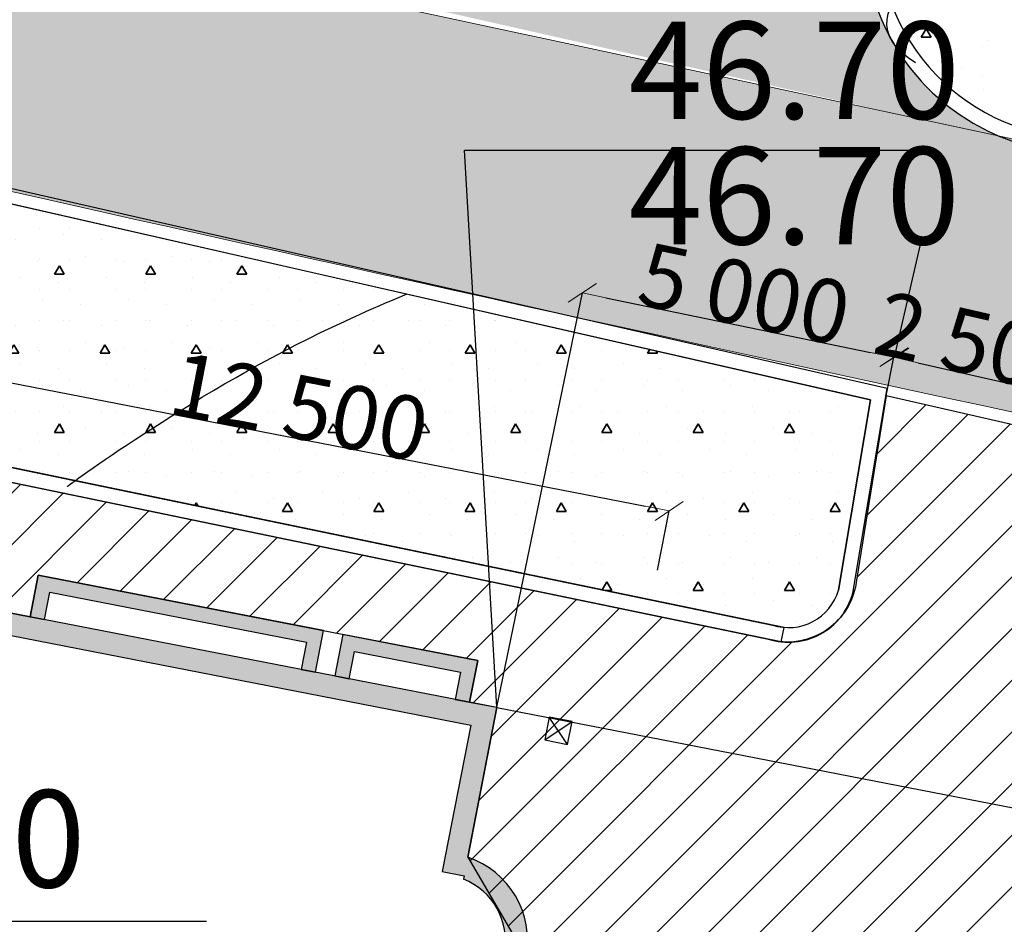
# Model space of a CAD drawing. Units: millimetres. Extents: x 242694 to 614605, y 301931 to 497979.
# Drawn here: x 256204 to 260088, y 315159 to 318727 of the extents above; entities that cross this region are included whole.
import ezdxf

# ---------------------------------------------------------------- set-up
doc = ezdxf.new("R2010")
doc.units = ezdxf.units.MM
for name, color, linetype in [('Columns', 7, 'Continuous'), ('Dimensioning', 7, 'Continuous'), ('Exterior walls', 7, 'Continuous'), ('Fills', 7, 'Continuous'), ('Lines', 7, 'Continuous'), ('Splines', 7, 'Continuous'), ('Text blocks', 7, 'Continuous')]:
    doc.layers.add(name, color=color, linetype=linetype)
doc.styles.add('СГЕНЕРИР_СТИЛЬ_1', font='isocp.shx', dxfattribs={"bigfont": 'BIGFONT.SHX'})
doc.styles.add('СГЕНЕРИР_СТИЛЬ_2', font='txt')
doc.dimstyles.new('СГЕНЕРИР_СТИЛЬ__1', dxfattribs={"dimtxt": 250, "dimasz": 95, "dimexe": 0.18, "dimexo": 0, "dimgap": 0.09, "dimtad": 1, "dimdec": 0, "dimzin": 0, "dimdsep": 46, "dimtxsty": 'СГЕНЕРИР_СТИЛЬ_2', "dimblk": 'ARROWHEAD_6', "dimblk1": 'ARROWHEAD_6', "dimblk2": 'ARROWHEAD_6', "dimcen": 0.09, "dimclrd": 256, "dimclre": 256, "dimclrt": 7, "dimadec": 0, "dimazin": 0, "dimtfac": 1, "dimtdec": 4, "dimtmove": 2, "dimatfit": 3, "dimfxl": 1, "dimtolj": 1, "dimtzin": 0, "dimarcsym": 0})
doc.dimstyles.new('СГЕНЕРИР_СТИЛЬ__2', dxfattribs={"dimtxt": 250, "dimasz": 95, "dimexe": 0.18, "dimexo": 600, "dimgap": 0.09, "dimtad": 1, "dimdec": 0, "dimzin": 0, "dimdsep": 46, "dimtxsty": 'СГЕНЕРИР_СТИЛЬ_2', "dimblk": 'ARROWHEAD_6', "dimblk1": 'ARROWHEAD_6', "dimblk2": 'ARROWHEAD_6', "dimcen": 0.09, "dimclrd": 256, "dimclre": 256, "dimclrt": 7, "dimadec": 0, "dimazin": 0, "dimtfac": 1, "dimtdec": 4, "dimtmove": 2, "dimatfit": 3, "dimfxl": 1, "dimtolj": 1, "dimtzin": 0, "dimarcsym": 0})
pattern_1 = [(0, (116480.5275042786, 351082.2595608556), (0, 623.5382907247957), [39, -321]), (0, (116660.5275042786, 351394.0286934697), (0, 623.5382907247957), [39, -321]), (60.00000000000002, (116480.5275042786, 351082.2595608556), (-540, 311.7691453623977), [39, -321]), (60.00000000000002, (116840.5275042786, 351082.2595608556), (-540, 311.7691453623977), [39, -321]), (120, (116519.5275028481, 351082.2595608556), (539.9999999999997, 311.7691453623981), [38.99999999999999, -320.9999999999999]), (120, (116879.5275100006, 351082.2595608556), (539.9999999999997, 311.7691453623981), [38.99999999999999, -320.9999999999999]), (0, (116480.5275042786, 351142.2595608556), (0, 120), [0, -120, 0, -180]), (44.99999999999999, (116540.5275042786, 351142.2595608556), (-84.8528137423857, 84.8528137423857), [0, -90, 0, -150])]

# ---------------------------------------------------------------- blocks, each defined once
blk = doc.blocks.new('Стена_21', base_point=(178887.7890486073, -39744.88809047786))
at = {"layer": 'Exterior walls', "color": 8, "linetype": 'Continuous', "lineweight": 25, "true_color": 0x747474}
blk.add_line((179692.6864742601, -41080.68312582627), (179707.1562007483, -41007.09218198564), dxfattribs=at)
for centre, radius, start, end in [((179902.4411701842, -40013.90096787643), 1087.207986073661, 165.2155413978253, 258.8761930481661), ((179902.4411701842, -40013.90096787645), 1012.207986073663, 165.0827191874937, 258.8761930481666)]:
    blk.add_arc(centre, radius, start, end, dxfattribs=at)
blk = doc.blocks.new('Стена_35', base_point=(178355.4141443474, -43462.76131176691))
at = {"layer": 'Exterior walls', "linetype": 'Continuous'}
for centre, radius, start, end in [((178445.1781019876, -43184.51552035664), 256.3667021545567, 252.1199510804146, 343.8395171938778), ((178445.1781019876, -43184.51552035662), 328.3667021546154, 252.4691558006726, 344.6094995065715)]:
    blk.add_arc(centre, radius, start, end, dxfattribs=at)
blk = doc.blocks.new('Стена_54', base_point=(178417.1071561257, -43475.53151738627))
at = {"layer": 'Exterior walls', "color": 8, "linetype": 'Continuous', "lineweight": 25, "true_color": 0x747474}
for p, q in [((178424.404319172, -43440.27883789274), (170049.4715307503, -41706.70139250618)), ((169963.2314817358, -41762.37637464688), (178409.8099930793, -43510.78419687982)), ((178409.8099930793, -43510.78419687982), (178424.404319172, -43440.27883789274))]:
    blk.add_line(p, q, dxfattribs=at)
blk = doc.blocks.new('Стена_104', base_point=(178890.5155974557, -42289.64336491795))
at = {"layer": 'Exterior walls', "color": 8, "linetype": 'Continuous', "lineweight": 25, "true_color": 0x747474}
for p, q in [((178931.6557873442, -42262.10542206358), (171421.6406686112, -40548.47305459362)), ((171404.2601204588, -40618.35775897406), (178849.3754075672, -42317.18130777231))]:
    blk.add_line(p, q, dxfattribs=at)
blk = doc.blocks.new('ARROWHEAD_6')
at = {"color": 0, "linetype": 'Continuous', "lineweight": 0}
for p, q in [((-0.5, -0.5), (0.5, 0.5)), ((0, 0), (-1, 0))]:
    blk.add_line(p, q, dxfattribs=at)
blk = doc.blocks.new('*D511')
at = {"layer": 'Defpoints', "color": 0, "linetype": 'Continuous', "transparency": 16777216}
for p in [(259625.8521341539, 317272.5752232047), (260282.1724608549, 317252.4154800805), (260253.8616112977, 317128.3813622772)]:
    blk.add_point(p, dxfattribs=at)
at = {"layer": 'Dimensioning', "color": 8, "linetype": 'Continuous', "lineweight": -2, "true_color": 0x747474, "transparency": 16777216}
for p, q in [((259759.3686013827, 317857.5310787859), (259654.0185498567, 317395.9765544269)), ((260387.3780785265, 317713.3372178584), (260282.212515795, 317252.5909668372)), ((259746.5965053836, 317374.6609603589), (260189.5544503878, 317273.5555873917))]:
    blk.add_line(p, q, dxfattribs=at)
at = {"layer": 'Dimensioning', "color": 8, "linetype": 'Continuous', "lineweight": -2, "true_color": 0x747474, "transparency": 16777216, "xscale": 95, "yscale": 95, "zscale": 95}
for p, rotation in [((259653.9784949166, 317395.8010676702), 167.142474471016), ((260282.1724608549, 317252.4154800805), 347.142474471016)]:
    blk.add_blockref('ARROWHEAD_6', p, dxfattribs=dict(at, rotation=rotation))
at = {"layer": 'Dimensioning', "color": 7, "linetype": 'Continuous', "lineweight": 35, "transparency": 16777216, "insert": (259995.9615047037, 317446.2811789456), "char_height": 250, "attachment_point": 5, "rotation": 347.14247447101604, "style": 'СГЕНЕРИР_СТИЛЬ_2'}
blk.add_mtext('\\A1;\\A1;2 500', dxfattribs=at)
blk = doc.blocks.new('*D512')
at = {"layer": 'Defpoints', "color": 0, "linetype": 'Continuous', "transparency": 16777216}
for p in [(259652.6866560147, 317396.0677172098), (259621.3152592927, 317244.0837781333), (258086.4038831611, 316015.7111483242)]:
    blk.add_point(p, dxfattribs=at)
at = {"layer": 'Dimensioning', "color": 8, "linetype": 'Continuous', "lineweight": -2, "true_color": 0x747474, "transparency": 16777216}
for p, q in [((258086.4038831611, 316015.7111483242), (258423.7260614739, 317649.924436692)), ((258516.7283378834, 317630.5438024749), (259559.647992415, 317415.2720676433)), ((259621.3152592927, 317244.0837781333), (259652.723043205, 317396.2440009936))]:
    blk.add_line(p, q, dxfattribs=at)
at = {"layer": 'Dimensioning', "color": 8, "linetype": 'Continuous', "lineweight": -2, "true_color": 0x747474, "transparency": 16777216, "xscale": 95, "yscale": 95, "zscale": 95}
for p, rotation in [((258423.6896742837, 317649.7481529084), 168.3372247372798), ((259652.6866560147, 317396.0677172098), 348.3372247372798)]:
    blk.add_blockref('ARROWHEAD_6', p, dxfattribs=dict(at, rotation=rotation))
at = {"layer": 'Dimensioning', "color": 7, "linetype": 'Continuous', "lineweight": 35, "transparency": 16777216, "insert": (259063.4752408936, 317645.4153711612), "char_height": 250, "attachment_point": 5, "rotation": 348.33722473727977, "style": 'СГЕНЕРИР_СТИЛЬ_2'}
blk.add_mtext('\\A1;\\A1;5 000', dxfattribs=at)
blk = doc.blocks.new('Стена_34', base_point=(178726.5820246001, -43263.82580258423))
at = {"layer": 'Exterior walls', "linetype": 'Continuous'}
for p, q in [((178761.7693836083, -43271.6628179949), (178931.6557873441, -42262.10542206357)), ((178849.3754075672, -42317.18130777231), (178691.414699217, -43255.86973647937))]:
    blk.add_line(p, q, dxfattribs=at)
blk = doc.blocks.new('Стена_120', base_point=(171797.6921697858, -42877.32829355191))
at = {"layer": 'Exterior walls', "linetype": 'Continuous', "lineweight": 20}
blk.add_hatch(color=1, dxfattribs=at).paths.add_polyline_path([(171840.9617761624, -42941.48667542065), (176878.7690144039, -43921.06030507873), (177007.0857781414, -43834.52109232555), (171861.8505516545, -42834.05868717532)], flags=0)
at = {"layer": 'Exterior walls', "linetype": 'Continuous'}
for p, q in [((177007.0857781414, -43834.52109232555), (171861.8505516545, -42834.05868717532)), ((171840.9617761624, -42941.48667542065), (176878.7690144039, -43921.06030507873))]:
    blk.add_line(p, q, dxfattribs=at)
blk = doc.blocks.new('Стена_122', base_point=(177096.0593970609, -45051.80270474574))
at = {"layer": 'Exterior walls', "linetype": 'Continuous', "lineweight": 20}
blk.add_hatch(color=1, dxfattribs=at).paths.add_polyline_path([(177149.7733911835, -45062.24709249189, 0.3772397659283329), (176863.4939307888, -44572.9934501384), (176842.3732675161, -44681.61400411248, -0.3646823452571854), (177042.3454029383, -45041.35831699969)], flags=0)
at = {"layer": 'Exterior walls', "linetype": 'Continuous'}
blk.add_line((176845.6482670161, -44664.77114954105), (176842.3732675161, -44681.61400411248), dxfattribs=at)
for centre, radius, start, end in [((176728.5425951689, -44980.34110437788), 429.1200000000698, 348.9964591482438, 71.67033924630579), ((176728.542595169, -44980.3411043779), 319.6799999999517, 348.9964591482527, 69.1405387513785)]:
    blk.add_arc(centre, radius, start, end, dxfattribs=at)
blk = doc.blocks.new('Стена_123', base_point=(176942.9273962726, -43877.79069870213))
at = {"layer": 'Exterior walls', "linetype": 'Continuous', "lineweight": 20}
blk.add_hatch(color=1, dxfattribs=at).paths.add_polyline_path([(176878.7690144039, -43921.06030507873), (176738.2202787708, -44643.8823740489), (176845.6482670161, -44664.77114954105), (177007.0857781414, -43834.52109232555)], flags=0)
at = {"layer": 'Exterior walls', "linetype": 'Continuous'}
for p, q in [((176863.4939307889, -44572.99345013841), (177007.0857781414, -43834.52109232555)), ((176878.7690144039, -43921.06030507873), (176738.2202787708, -44643.8823740489)), ((176738.2202787708, -44643.8823740489), (176845.6482670161, -44664.77114954105))]:
    blk.add_line(p, q, dxfattribs=at)
blk = doc.blocks.new('Стена_128', base_point=(174774.1856189544, -43224.30970149196))
at = {"layer": 'Exterior walls', "linetype": 'Continuous', "lineweight": 20}
blk.add_hatch(color=1, dxfattribs=at).paths.add_polyline_path([(174802.6524652549, -43266.51916324771), (176067.7583794597, -43512.51197989865), (176152.1773029712, -43455.57828729787), (174745.7187726541, -43182.10023973622)], flags=0)
at = {"layer": 'Exterior walls', "linetype": 'Continuous'}
for p, q in [((176152.1773029712, -43455.57828729787), (174745.7187726541, -43182.10023973622)), ((174802.6524652549, -43266.51916324771), (176067.7583794597, -43512.51197989865))]:
    blk.add_line(p, q, dxfattribs=at)
blk = doc.blocks.new('Стена_129', base_point=(176276.7639282279, -43516.47770607292))
at = {"layer": 'Exterior walls', "linetype": 'Continuous', "lineweight": 20}
blk.add_hatch(color=1, dxfattribs=at).paths.add_polyline_path([(176305.2307745283, -43558.68716782868), (176828.2354541437, -43660.38252219834), (176912.6543776552, -43603.44882959756), (176248.2970819275, -43474.26824431718)], flags=0)
at = {"layer": 'Exterior walls', "linetype": 'Continuous'}
for p, q in [((176912.6543776552, -43603.44882959756), (176248.2970819275, -43474.26824431718)), ((176305.2307745283, -43558.68716782868), (176828.2354541437, -43660.38252219834))]:
    blk.add_line(p, q, dxfattribs=at)
blk = doc.blocks.new('Стена_130', base_point=(176243.7816511351, -43686.10084540765))
at = {"layer": 'Exterior walls', "linetype": 'Continuous', "lineweight": 20}
blk.add_hatch(color=1, dxfattribs=at).paths.add_polyline_path([(176279.1198051631, -43692.97215313533), (176305.2307745283, -43558.68716782866), (176248.2970819275, -43474.26824431717), (176208.443497107, -43679.22953767997)], flags=0)
at = {"layer": 'Exterior walls', "linetype": 'Continuous'}
for p, q in [((176248.2970819275, -43474.26824431717), (176208.443497107, -43679.22953767997)), ((176279.1198051631, -43692.97215313533), (176305.2307745283, -43558.68716782866)), ((176208.443497107, -43679.22953767997), (176279.1198051631, -43692.97215313533))]:
    blk.add_line(p, q, dxfattribs=at)
blk = doc.blocks.new('Стена_131', base_point=(176870.4449158995, -43631.91567589795))
at = {"layer": 'Exterior walls', "linetype": 'Continuous', "lineweight": 20}
blk.add_hatch(color=1, dxfattribs=at).paths.add_polyline_path([(176828.2354541438, -43660.38252219834), (176802.1244847786, -43794.66750750501), (176872.8007928347, -43808.41012296037), (176912.6543776552, -43603.44882959756)], flags=0)
at = {"layer": 'Exterior walls', "linetype": 'Continuous'}
for p, q in [((176872.8007928347, -43808.41012296037), (176912.6543776552, -43603.44882959756)), ((176828.2354541438, -43660.38252219834), (176802.1244847786, -43794.66750750501)), ((176802.1244847786, -43794.66750750501), (176872.8007928347, -43808.41012296037))]:
    blk.add_line(p, q, dxfattribs=at)
blk = doc.blocks.new('Стена_132', base_point=(176109.9678412155, -43484.04513359827))
at = {"layer": 'Exterior walls', "linetype": 'Continuous', "lineweight": 20}
blk.add_hatch(color=1, dxfattribs=at).paths.add_polyline_path([(176067.7583794597, -43512.51197989867), (176041.6474100945, -43646.79696520533), (176112.3237181507, -43660.53958066068), (176152.1773029712, -43455.57828729787)], flags=0)
at = {"layer": 'Exterior walls', "linetype": 'Continuous'}
for p, q in [((176112.3237181507, -43660.53958066068), (176152.1773029712, -43455.57828729787)), ((176067.7583794597, -43512.51197989867), (176041.6474100945, -43646.79696520533)), ((176041.6474100945, -43646.79696520533), (176112.3237181507, -43660.53958066068))]:
    blk.add_line(p, q, dxfattribs=at)
blk = doc.blocks.new('Стена_133', base_point=(174741.2033418616, -43393.9328408267))
at = {"layer": 'Exterior walls', "linetype": 'Continuous', "lineweight": 20}
blk.add_hatch(color=1, dxfattribs=at).paths.add_polyline_path([(174776.5414958896, -43400.80414855439), (174802.6524652548, -43266.51916324771), (174745.7187726541, -43182.10023973622), (174705.8651878335, -43387.06153309901)], flags=0)
at = {"layer": 'Exterior walls', "linetype": 'Continuous'}
for p, q in [((174745.7187726541, -43182.10023973622), (174705.8651878335, -43387.06153309901)), ((174776.5414958896, -43400.80414855439), (174802.6524652548, -43266.51916324771)), ((174705.8651878335, -43387.06153309901), (174776.5414958896, -43400.80414855439))]:
    blk.add_line(p, q, dxfattribs=at)
blk = doc.blocks.new('Колонна_3', base_point=(177310.4441981645, -43949.25229906999))
at = {"layer": 'Columns', "linetype": 'Continuous', "lineweight": 20, "true_color": 0x5f5f5f}
h = blk.add_hatch(dxfattribs=at)
h.set_pattern_fill('STRUCTURAL_CONCRETE', color=251, style=0, pattern_type=2)
h.set_pattern_definition([(0, (0, 0), (0, 623.5383155019812), [60.00000238418579, -300.000011920929]), (0, (180.0000071525574, 311.769145002728), (0, 623.5383155019812), [60.00000238418579, -300.000011920929]), (60.00000000000002, (0, 0), (-540.000021457672, 311.7691577509904), [60.00000238418579, -300.000011920929]), (60.00000000000002, (360.0000143051147, 0), (-540.000021457672, 311.7691577509904), [60.00000238418579, -300.000011920929]), (120, (60.00000238418579, 0), (540.0000214576718, 311.7691577509909), [60.00000238418578, -300.0000119209289]), (120, (420.0000166893005, 0), (540.0000214576718, 311.7691577509909), [60.00000238418578, -300.0000119209289]), (0, (0, 60.00000238418579), (0, 120.0000047683716), [0, -120.0000047683716, 0, -180.0000071525574]), (45, (60.00000238418579, 60.00000238418579), (-84.85281711413357, 84.85281711413359), [0, -90.00000357627869, 0, -150.0000059604645])])
h.paths.add_polyline_path([(177242.9090593553, -43994.79925315062), (177355.9911522452, -44016.7874378792), (177377.9793369737, -43903.70534498937), (177264.8972440839, -43881.7171602608)], flags=0)
at = {"layer": 'Columns', "linetype": 'Continuous'}
for p, q in [((177355.9911522452, -44016.7874378792), (177264.8972440839, -43881.7171602608)), ((177242.9090593553, -43994.79925315062), (177377.9793369737, -43903.70534498937))]:
    blk.add_line(p, q, dxfattribs=at)
at = {"layer": 'Columns', "linetype": 'Continuous', "flags": 128}
blk.add_lwpolyline([(177242.9090593553, -43994.79925315062), (177355.9911522452, -44016.7874378792), (177377.9793369737, -43903.70534498937), (177264.8972440839, -43881.7171602608)], close=True, dxfattribs=at)
blk = doc.blocks.new('*D520')
at = {"layer": 'Defpoints', "color": 0, "linetype": 'Continuous', "transparency": 16777216}
for p in [(255767.630300995, 317199.013507058), (258765.884166221, 316789.9571171321), (258720.3719170262, 316555.8941212679)]:
    blk.add_point(p, dxfattribs=at)
at = {"layer": 'Dimensioning', "color": 8, "linetype": 'Continuous', "lineweight": -2, "true_color": 0x747474, "transparency": 16777216}
for p, q in [((255767.630300995, 317199.013507058), (255800.2536754746, 317366.7908615282)), ((255893.4727809545, 317348.4815531437), (258672.6307042024, 316808.0897347465)), ((258720.3719170262, 316555.8941212679), (258765.9185227596, 316790.1338079023))]:
    blk.add_line(p, q, dxfattribs=at)
at = {"layer": 'Dimensioning', "color": 8, "linetype": 'Continuous', "lineweight": -2, "true_color": 0x747474, "transparency": 16777216, "xscale": 95, "yscale": 95, "zscale": 95}
for p, rotation in [((255800.2193189359, 317366.6141707581), 168.9964591484899), ((258765.884166221, 316789.9571171321), 348.9964591484899)]:
    blk.add_blockref('ARROWHEAD_6', p, dxfattribs=dict(at, rotation=rotation))
at = {"layer": 'Dimensioning', "color": 7, "linetype": 'Continuous', "lineweight": 35, "transparency": 16777216, "insert": (257306.927628235, 317201.0759130389), "char_height": 250, "attachment_point": 5, "rotation": 348.9964591484899, "style": 'СГЕНЕРИР_СТИЛЬ_2'}
blk.add_mtext('\\A1;\\A1;12 500', dxfattribs=at)

msp = doc.modelspace()

# ---------------------------------------------------------------- hatches: boundary and pattern name
at = {"layer": 'Fills', "linetype": 'Continuous', "lineweight": 0, "true_color": 0xdfdfdf}
h = msp.add_hatch(color=254, dxfattribs=at)
h.paths.add_polyline_path([(252811.0282707619, 320765.96160986), (252811.0282707619, 320860.27042066), (252567.2230727736, 320908.2320989528), (251781.2646745637, 321062.8468658137), (251368.5342025181, 321140.6087721113), (251358.2516150603, 321112.9723925478, -0.2749402118612675), (250367.4805405796, 320350.340860654), (253460.5774780281, 319686.304526023, -0.2774260504817823)])
edge = h.paths.add_edge_path()
edge.add_line((246948.8973693798, 321084.2536621413), (246949.1193572409, 320186.9221379056))
edge.add_line((246949.1193572409, 320186.9221379056), (248447.2296839728, 319849.1081193388))
edge.add_line((248447.2296839728, 319849.1081193388), (249257.730758575, 319664.1108428215))
edge.add_line((249257.730758575, 319664.1108428214), (249564.8457841748, 319593.4884302776))
edge.add_line((249564.8457841748, 319593.4884302777), (249665.9684467695, 319558.9364383911))
edge.add_line((249665.9684467695, 319558.9364383911), (249758.5138797794, 319514.4895310523))
edge.add_line((249758.5138797794, 319514.4895310523), (249864.2331506524, 319445.6537972604))
edge.add_line((249864.2331506524, 319445.6537972604), (249943.9453349484, 319377.4354181127))
edge.add_line((249943.9453349484, 319377.4354181127), (250008.8283354522, 319307.7558552829))
edge.add_line((250008.8283354522, 319307.7558552829), (250049.2818768492, 319248.8997757707))
edge.add_line((250049.2818768492, 319248.8997757707), (250102.6540721859, 319171.2482757042))
edge.add_line((250102.6540721859, 319171.2482757042), (250150.0528668062, 319072.1937394902))
edge.add_line((250150.0528668062, 319072.1937394901), (250186.845856667, 318960.2526150527))
edge.add_line((250186.8458566671, 318960.2526150528), (250214.4215091437, 318755.521365281))
edge.add_line((250214.4215091437, 318755.521365281), (250079.0549378411, 318082.5608684284))
edge.add_line((250079.0549378411, 318082.5608684284), (252467.4886944964, 317602.3439703612))
edge.add_line((252467.4886944964, 317602.3439703612), (252560.058507234, 318170.1168774277))
edge.add_line((252560.058507234, 318170.1168774278), (252651.3047743825, 318334.4833128481))
edge.add_line((252651.3047743824, 318334.4833128481), (252776.1701886578, 318461.4499988324))
edge.add_line((252776.1701886579, 318461.4499988324), (252872.430636041, 318528.1793767728))
edge.add_line((252872.4306360409, 318528.1793767728), (252936.3823918874, 318566.0886232823))
edge.add_line((252936.3823918874, 318566.0886232823), (253043.4692134412, 318615.2882567109))
edge.add_line((253043.4692134412, 318615.2882567109), (253152.955449625, 318649.6703738477))
edge.add_line((253152.955449625, 318649.6703738477), (253312.6094142113, 318674.4655762305))
edge.add_line((253312.6094142113, 318674.4655762305), (253458.6132571313, 318671.6363202403))
edge.add_arc((344232.0024372284, 708398.2624358553), 400158.2827915745, 256.8886813748875, 258.1949273828512)
edge.add_arc((262264.564427415, 316320.839286382), 396.1256575776516, -15.237483368791686, 75.08299553938042, ccw=False)
edge.add_line((262646.7641930902, 316216.7293651013), (262470.7575920914, 315460.2583460648))
edge.add_line((262470.7575920914, 315460.2583460648), (261958.4413222485, 316105.7351612959))
edge.add_arc((261806.7337724602, 315956.1695618645), 213.0376708379272, 44.59265321865637, 147.4602086187504)
edge.add_line((261627.1391614712, 316070.7593733653), (260633.5796296313, 311927.6260213878))
edge.add_arc((261230.5581631752, 311893.4842911019), 597.954034403146, 176.726769282757, 230.0312773989413)
edge.add_line((260846.4508276282, 311435.2151758018), (261187.1355832319, 311005.9801036612))
edge.add_arc((260886.5136862632, 310651.333066081), 464.917246616427, 5.4660129118501, 49.71322094636918, ccw=False)
edge.add_line((261349.3168972785, 310695.618888591), (261050.1467904365, 309549.5633943774))
edge.add_arc((260027.639673754, 309983.324323121), 1110.70668809127, 274.8567912167595, 337.01270638303623, ccw=False)
edge.add_line((260121.6782325446, 308876.6057064747), (246895.305442853, 311512.7975919223))
edge.add_line((246895.305442853, 311512.7975919224), (246893.4144487058, 309574.4579892078))
edge.add_line((246893.4144487058, 309574.4579892078), (271788.8064723855, 304624.7571459792))
edge.add_line((271788.8064723855, 304624.7571459792), (271785.3821656774, 306506.1522394404))
edge.add_line((271785.3821656774, 306506.1522394404), (268210.2555131284, 307213.2944733711))
edge.add_line((268210.2555131284, 307213.2944733711), (266716.1510123474, 307519.2740511005))
edge.add_line((266716.1510123474, 307519.2740511005), (262609.6211252716, 308349.5688310196))
edge.add_arc((262736.3998101004, 308991.5941264395), 654.42288689044, 156.32241064207, 258.829694203616, ccw=False)
edge.add_line((262137.0664113626, 309254.4035479666), (263754.4225728296, 316401.7085600377))
edge.add_line((263754.4225728296, 316401.7085600377), (263958.6010111994, 317452.0338621223))
edge.add_line((263958.6010111994, 317452.0338621223), (262693.8656245863, 317704.0715273733))
edge.add_line((262693.8656245863, 317704.0715273733), (246948.8973693798, 321084.2536621413))
msp.add_hatch(color=254, dxfattribs=at).paths.add_polyline_path([(257975.2702392548, 319501.7448968176), (257859.8263669226, 319347.8483201732), (257726.8493682627, 319218.2665856197), (257589.1227571102, 319118.5045020733), (257491.0385280223, 319063.4746524564), (257381.7761548306, 319015.1506175757), (257236.6149797424, 318969.4077072488), (257127.4139635482, 318947.5620440254), (257068.9804972329, 318941.4220541463), (260085.6953960946, 318261.113597516), (259996.4998570482, 318301.9357333175), (259911.8197809898, 318352.9844239899), (259848.0145016524, 318401.0185779883), (259794.5453793645, 318449.1190660304), (259742.6455988783, 318504.4717299254), (259687.6138570281, 318575.7002544134), (259648.3244203852, 318637.8464272574), (259602.7429252787, 318729.2126570252), (259580.5423406638, 318786.689614736), (259561.0442843421, 318850.9598447284), (259540.1114272116, 318957.9431318835), (259533.074853724, 319046.0888963289), (259543.3311332727, 319206.6232401585), (259756.3502381743, 320282.9642124022), (258258.2610627738, 320577.6642677167), (258078.8097274379, 319704.8196504272)], flags=0)
at = {"layer": 'Fills', "linetype": 'Continuous', "lineweight": 35, "true_color": 0x029d21}
h = msp.add_hatch(dxfattribs=at)
h.set_pattern_fill('LIGHTWEIGHT_CONCRETE', color=104, scale=0.8, style=0, pattern_type=2)
h.set_pattern_definition(pattern_1)
edge = h.paths.add_edge_path()
edge.add_line((252919.4857183118, 318489.9556476985), (252816.7453298632, 318415.4526766525))
edge.add_line((252816.7453298632, 318415.4526766525), (252734.671153533, 318336.3357236586))
edge.add_line((252734.671153533, 318336.3357236586), (252663.1213670817, 318246.2036253569))
edge.add_line((252663.1213670817, 318246.2036253569), (252618.5563949766, 318156.8377174122))
edge.add_line((252618.5563949766, 318156.8377174122), (252519.5371057445, 317717.0159425593))
edge.add_line((252519.5371057445, 317717.0159425592), (259173.7011467417, 316339.4595109401))
edge.add_arc((259236.6699858686, 316534.6471445702), 205.0933617237012, 252.1199510804002, 343.8395171938812)
edge.add_line((259433.6592636522, 316477.5637716721), (259560.0281347921, 317228.5163239029))
edge.add_line((259560.0281347921, 317228.5163239029), (253444.4646623124, 318620.952422844))
edge.add_line((253444.4646623124, 318620.952422844), (253295.3029644298, 318615.4570784743))
edge.add_line((253295.3029644298, 318615.4570784743), (253108.0924559296, 318577.185323483))
edge.add_line((253108.0924559296, 318577.1853234831), (252919.4857183118, 318489.9556476985))
at = {"layer": 'Fills', "linetype": 'Continuous'}
h = msp.add_hatch(dxfattribs=at)
h.set_pattern_fill('MASONRY_BLOCK', color=256, scale=0.8, style=0, pattern_type=2)
h.set_pattern_definition([(44.99999999999999, (116480.5275042786, 351082.2595608556), (-101.8233737934645, 101.8233737934645), [])])
edge = h.paths.add_edge_path()
edge.add_line((252849.5442763632, 312718.4349519559), (253408.2907163008, 312609.7898108569))
edge.add_line((253408.2907163008, 312609.7898108569), (253374.902220806, 312572.1616661637))
edge.add_arc((255507.8290949693, 315004.5757753254), 3235.122169096024, 228.7532363016814, 284.3437644075936)
edge.add_line((256309.2953715195, 311870.3027724539), (256596.8194555778, 311943.2254950437))
edge.add_line((256596.8194555778, 311943.2254950437), (256608.2447635558, 311987.5765238907))
edge.add_line((256608.2447635558, 311987.5765238907), (258703.7258717385, 311549.8834631039))
edge.add_line((258703.7258717385, 311549.8834631039), (258428.5129896413, 309816.0760059667))
edge.add_line((258428.5129896413, 309816.0760059666), (259098.9879442561, 309685.7058759027))
edge.add_line((259098.9879442561, 309685.7058759027), (259594.8426173565, 312895.0027137087))
edge.add_line((259594.8426173565, 312895.0027137087), (259577.0548512552, 312878.6280128133))
edge.add_line((259577.0548512552, 312878.6280128133), (259688.5117008105, 313577.9872038403))
edge.add_line((259688.5117008105, 313577.9872038403), (259962.9433840495, 313756.1825659538))
edge.add_arc((259982.1349904934, 314344.2272788475), 588.35780110422, 268.1307409587187, 362.9953977698506)
edge.add_line((260569.6889391442, 314374.9723523565), (260740.7008772405, 315182.6135207734))
edge.add_arc((260255.1810677825, 315479.8881673131), 569.2993069127999, 328.5216482402055, 445.2848809942363)
edge.add_line((260301.9783218506, 316047.2608119331), (260170.2340205542, 316147.1972085079))
edge.add_line((260170.2340205542, 316147.1972085079), (260125.325123831, 316321.1729665877))
edge.add_line((260125.325123831, 316321.1729665877), (260249.3307987021, 317100.5170631105))
edge.add_line((260249.3307987021, 317100.5170631105), (259621.3152592927, 317244.0837781333))
edge.add_line((259621.3152592927, 317244.0837781333), (259505.4984183668, 316516.7546889377))
edge.add_arc((259231.4557973576, 316548.5646602709), 275.8826424511475, 263.8115570977561, 353.37892420506427, ccw=False)
edge.add_line((259201.7159729647, 316274.2896609529), (252480.8332997768, 317666.4608022299))
edge.add_line((252480.8332997768, 317666.4608022298), (252427.3840229504, 317391.5788071225))
edge.add_line((252427.3840229504, 317391.5788071225), (252377.8682747665, 317124.5953248888))
edge.add_line((252377.8682747665, 317124.5953248888), (252884.5426153922, 317026.0753142117))
edge.add_line((252884.5426153922, 317026.0753142117), (253531.5324521587, 316900.2717348404))
edge.add_line((253531.5324521587, 316900.2717348404), (253601.4548795955, 317259.87279023))
edge.add_line((253601.4548795955, 317259.87279023), (255403.4742491046, 316909.4801350478))
edge.add_line((255403.4742491046, 316909.4801350478), (255333.5518216676, 316549.8790796581))
edge.add_line((255333.5518216676, 316549.8790796581), (256245.2196545454, 316372.6103343763))
edge.add_line((256245.2196545454, 316372.6103343763), (256277.1025224018, 316536.5793690665))
edge.add_line((256277.1025224018, 316536.5793690665), (258010.6510064027, 316199.5004971775))
edge.add_line((258010.6510064027, 316199.5004971775), (257978.7681385463, 316035.5314624872))
edge.add_line((257978.7681385463, 316035.5314624873), (258086.4038831611, 316015.7111483242))
edge.add_line((258086.4038831611, 316015.7111483242), (257971.3226489096, 315423.8648007448))
edge.add_line((257971.3226489096, 315423.8648007448), (258200.3462172254, 315032.4618868621))
edge.add_line((258200.3462172254, 315032.4618868621), (258182.4411325047, 314940.3785940128))
edge.add_line((258182.4411325047, 314940.3785940129), (258648.2475696011, 314849.805120133))
edge.add_line((258648.2475696011, 314849.805120133), (258495.4582421596, 314064.0314361479))
edge.add_line((258495.4582421596, 314064.031436148), (258302.4911301986, 314101.5528190293))
edge.add_arc((257780.0891678005, 313201.1182934273), 1041.002471281112, -58.102814556363285, 59.87912824902833, ccw=False)
edge.add_line((258330.1513652541, 312317.3096466345), (258263.3625807213, 312417.4221603261))
edge.add_arc((257803.1725885439, 313217.5737615759), 923.0478936019489, 216.4915398660389, 299.90443475770235, ccw=False)
edge.add_line((257061.0931435128, 312668.6334085817), (256881.0678549639, 312549.6236601569))
edge.add_arc((255342.3328816801, 310992.9753901412), 2188.803132890007, 39.524473090107904, 45.33157278492399, ccw=False)
edge.add_line((257030.672353066, 312385.9466690662), (256872.5070881873, 312184.7873705601))
edge.add_arc((254341.6947243135, 310003.8867785991), 3340.858963373368, 40.75276922518705, 53.65352244846195)
edge.add_arc((255533.3504978836, 315116.9915880166), 2547.282627026964, 230.0954593087247, 288.02853898198475, ccw=False)
edge.add_arc((254785.0067492457, 308861.0534048649), 4392.124880123255, 95.05249241673818, 101.63469694309532, ccw=False)
edge.add_arc((255503.1657442365, 315024.905521874), 2102.553570717517, 210.3000783741807, 238.2957065901855, ccw=False)
edge.add_line((253687.8317974184, 313964.1066817224), (253339.6381011264, 314031.811011557))
edge.add_line((253339.6381011264, 314031.811011557), (253378.5023707232, 314231.6843980553))
edge.add_line((253378.5023707232, 314231.6843980554), (253152.3381849436, 314275.6607675125))
edge.add_line((253152.3381849436, 314275.6607675125), (252849.5442763632, 312718.4349519559))
at = {"layer": 'Fills', "linetype": 'Continuous', "lineweight": 35, "true_color": 0x27cf0f}
h = msp.add_hatch(dxfattribs=at)
h.set_pattern_fill('LIGHTWEIGHT_CONCRETE', color=82, scale=0.8, style=0, pattern_type=2)
h.set_pattern_definition(pattern_1)
edge = h.paths.add_edge_path()
edge.add_line((259130.3991891242, 309706.758918348), (260915.3145020471, 309348.9011172394))
edge.add_arc((260345.6293080911, 309768.374637378), 707.4597192138327, 323.6348506964397, 348.1052141335689)
edge.add_line((261037.8982728121, 309622.556480778), (261286.5883827689, 310679.7876668886))
edge.add_arc((260869.2575425734, 310618.6377758363), 421.7870782206706, 8.336011264432859, 50.04604929581126)
edge.add_line((261140.1172774037, 310941.9632208629), (260800.4082774619, 311369.9689202621))
edge.add_arc((261132.2181327432, 311800.2906372034), 543.3917188668959, 168.3496067063354, 232.3651203822537, ccw=False)
edge.add_line((260600.021360888, 311910.0228392224), (261031.4231588991, 313764.1444819172))
edge.add_line((261031.4231588991, 313764.1444819172), (261567.7127744868, 316069.0634405263))
edge.add_arc((261801.3098115745, 315932.3989859654), 270.6376708378687, 43.898131543308295, 149.6705042014957, ccw=False)
edge.add_line((261996.3242058049, 316120.0532822644), (262435.4745002678, 315566.7596428401))
edge.add_line((262435.4745002678, 315566.7596428401), (262593.2278984157, 316245.892892502))
edge.add_arc((262260.5181287655, 316319.3274875282), 340.717523129266, 347.5534204349395, 433.6605834231804)
edge.add_line((262356.3711468111, 316646.2841046794), (260301.1942004319, 317059.3447979334))
edge.add_line((260301.1942004319, 317059.3447979334), (260182.5042848939, 316313.9728168389))
edge.add_arc((260357.482145009, 316282.0974439452), 177.8575017466335, 169.6757510758835, 240.6958662630354)
edge.add_arc((260120.2273444746, 315420.9806058974), 721.8198735469633, 9.739305711793122, 77.9895736433104, ccw=False)
edge.add_line((260831.644098137, 315543.0876591572), (260627.1635250793, 314371.1734088738))
edge.add_arc((259906.915289804, 314418.7802301291), 721.819873546869, 274.06796603582, 356.2183760288347, ccw=False)
edge.add_arc((259935.2643431056, 313498.4955485108), 201.5833628879078, 83.48947402580137, 161.054648112502)
edge.add_line((259744.6010193006, 313563.9428490573), (259130.3991891242, 309706.7589183481))

# ---------------------------------------------------------------- linework, layer by layer
msp.add_line((258086.1961267917, 316014.6426869951), (263916.1184880749, 314881.0466723011))
at = {"layer": 'Fills', "color": 255, "linetype": 'Continuous', "lineweight": 20}
msp.add_line((262693.8656245863, 317704.0715273733), (253832.3801394586, 319606.4846944771), dxfattribs=at)
at = {"layer": 'Fills', "color": 82, "linetype": 'Continuous', "lineweight": 35, "true_color": 0x27cf0f}
for p, q in [((259750.86389799, 318707.2715078286), (259750.86389799, 318707.2715078286)), ((259760.5275042785, 318658.2684431662), (259780.0275042785, 318692.0434339138)), ((259799.527502848, 318658.2684431663), (259780.027502848, 318692.0434339138)), ((259760.5275042785, 318658.2684431662), (259799.5275042785, 318658.2684431662)), ((259835.7167117324, 318622.4186940862), (259835.7167117324, 318622.4186940862)), ((259880.5275042785, 318622.2595608556), (259880.5275042785, 318622.2595608556)), ((260000.5275042785, 318622.2595608556), (260000.5275042785, 318622.2595608556)), ((260026.6355426527, 318643.6318975218), (260026.6355426527, 318643.6318975218)), ((259920.5695254747, 318537.5658803438), (259920.5695254747, 318537.5658803438)), ((259880.5275042785, 318502.2595608556), (259880.5275042785, 318502.2595608556)), ((260000.5275042785, 318502.2595608556), (260000.5275042785, 318502.2595608556)), ((260005.4223392171, 318452.7130666014), (260005.4223392171, 318452.7130666014)), ((260000.5275042785, 318382.2595608556), (260000.5275042785, 318382.2595608556))]:
    msp.add_line(p, q, dxfattribs=at)
at = {"layer": 'Fills', "linetype": 'Continuous', "flags": 128}
msp.add_lwpolyline([(252919.4857183118, 318489.9556476985), (252816.7453298632, 318415.4526766525), (252734.671153533, 318336.3357236586), (252663.1213670817, 318246.2036253569), (252618.5563949766, 318156.8377174122), (252519.5371057445, 317717.0159425592), (259173.7011467417, 316339.4595109401, 0.4230314703673787), (259433.6592636522, 316477.5637716721), (259560.0281347921, 317228.5163239029), (253444.4646623124, 318620.952422844), (253295.3029644298, 318615.4570784743), (253108.0924559296, 318577.1853234831)], format="xyb", close=True, dxfattribs=at)
at = {"layer": 'Fills', "color": 8, "linetype": 'Continuous', "lineweight": 25, "true_color": 0x747474, "flags": 128}
msp.add_lwpolyline([(260569.6889391442, 314374.9723523565), (260740.7008772405, 315182.6135207735, 0.5586705919133873), (260301.9783218506, 316047.2608119331), (260170.2340205542, 316147.1972085079), (260125.325123831, 316321.1729665877), (260249.3307987021, 317100.5170631105), (259621.3152592927, 317244.0837781333), (259505.4984183668, 316516.7546889377, -0.4120036895282847), (259201.7159729647, 316274.2896609529), (252480.8332997768, 317666.4608022298), (252427.3840229504, 317391.5788071225), (252377.8682747665, 317124.5953248888), (252884.5426153922, 317026.0753142117), (253531.5324521587, 316900.2717348404), (253601.4548795955, 317259.87279023), (255403.4742491046, 316909.4801350478), (255333.5518216676, 316549.8790796581), (256245.2196545454, 316372.6103343763), (256277.1025224018, 316536.5793690665), (258010.6510064027, 316199.5004971775), (257978.7681385463, 316035.5314624873), (258086.4038831611, 316015.7111483242), (257971.3226489096, 315423.8648007448), (258200.3462172254, 315032.4618868621)], format="xyb", dxfattribs=at)
at = {"layer": 'Fills', "color": 255, "linetype": 'Continuous', "lineweight": 20}
msp.add_arc((344232.0024372284, 708398.2624358553), 400158.2827915745, 256.8886813756478, 258.1949273832717, dxfattribs=at)
at = {"layer": 'Lines', "linetype": 'Continuous'}
for p, q in [((257959.218937991, 318212.9985538785), (259803.1473920181, 318212.9985538785)), ((258086.4038831611, 316015.7111483242), (257959.218937991, 318212.9985538785)), ((255054.1468426413, 315171.45651355), (256941.2715965183, 315171.45651355))]:
    msp.add_line(p, q, dxfattribs=at)
at = {"layer": 'Splines', "linetype": 'Continuous'}
for points, knots in [([(259738.1798471002, 318557.4148241347), (259394.7768662575, 318767.4956960462), (259888.2450616011, 319067.1834394705), (260437.8243725034, 319229.5632364402), (261023.4944405035, 319402.6064803298), (261667.8592753061, 319415.5540939732), (262148.9750411809, 319782.3965293976), (262593.8063013345, 320121.5726578931), (262790.7940398881, 320690.3811851976), (263201.9908372902, 321072.3408796313), (263381.6520423808, 321239.2277314541), (263597.1509340794, 321364.9339735665), (263791.7548540512, 321509.8033280784)], [0, 0, 0, 0, 1, 1, 1, 2, 2, 2, 3, 3, 3, 4, 4, 4, 4]), ([(256390.5810842154, 316886.3148585209), (256390.5810842154, 316886.3148585209), (256864.0123989952, 317237.8172799966), (257391.1379070286, 317493.3401092599), (257558.9235462609, 317574.6737965753), (257731.3743346154, 317645.907470351), (257731.3743346154, 317645.907470351)], [0, 0, 0, 0, 1, 1, 1, 2, 2, 2, 2])]:
    msp.add_open_spline(points, degree=3, knots=knots, dxfattribs=at)

# ---------------------------------------------------------------- block references
at = {"layer": 'Columns', "xscale": 0.8, "yscale": 0.8, "zscale": 0.8}
msp.add_blockref('Колонна_3', (258328.8828628101, 315922.8577215995), dxfattribs=at)
at = {"layer": 'Exterior walls', "xscale": 0.8, "yscale": 0.8, "zscale": 0.8}
for name, p in [('Стена_21', (259590.7587431644, 319286.3490884732)), ('Стена_34', (259461.7931239587, 316471.1989187881)), ('Стена_120', (253918.6812401072, 316780.396926014)), ('Стена_133', (256273.4901777679, 316367.1132881942)), ('Стена_128', (256299.8759994421, 316502.811799662)), ('Стена_35', (259164.8588197565, 316312.050511442)), ('Стена_132', (257368.5017772508, 316295.023453977)), ('Стена_130', (257475.5528251866, 316133.3788845295)), ('Стена_129', (257501.9386468609, 316269.0773959972)), ('Стена_131', (257976.8834369982, 316176.7270201372)), ('Стена_123', (258034.8694212967, 315980.0270018938)), ('Стена_122', (258157.3750219272, 315040.8173970589))]:
    msp.add_blockref(name, p, dxfattribs=at)
at = {"layer": 'Exterior walls', "color": 8, "lineweight": 25, "true_color": 0x747474, "xscale": 0.8, "yscale": 0.8, "zscale": 0.8}
for name, p in [('Стена_104', (259592.9399822432, 317250.5448689212)), ('Стена_54', (259214.2132291791, 316301.8343469466))]:
    msp.add_blockref(name, p, dxfattribs=at)

# ---------------------------------------------------------------- texts
at = {"layer": 'Text blocks', "linetype": 'Continuous', "insert": (259259.5857075132, 318230.9058134436), "char_height": 383.3377342608106, "attachment_point": 5, "line_spacing_factor": 0.774609585284126, "style": 'СГЕНЕРИР_СТИЛЬ_1'}
msp.add_mtext('46.70\\P46.70', dxfattribs=at)
at = {"layer": 'Text blocks', "linetype": 'Continuous', "insert": (255809.6929429316, 315447.1049704192), "char_height": 383.3377342608106, "attachment_point": 5, "style": 'СГЕНЕРИР_СТИЛЬ_1'}
msp.add_mtext('47.60', dxfattribs=at)

# ---------------------------------------------------------------- dimensions: what is measured, and where the dimension line sits
at = {"layer": 'Dimensioning', "color": 5, "linetype": 'Continuous', "lineweight": 35}
for base, p1, p2, angle, text, dimstyle, picture, middle in [((259652.6866560147, 317396.0677172098), (258086.4038831611, 316015.7111483242), (259621.3152592927, 317244.0837781333), 348.3372247372798, '\\A1;5 000', 'СГЕНЕРИР_СТИЛЬ__1', '*D512', (259063.4752408936, 317645.4153711612)), ((260282.1724608549, 317252.4154800805), (259625.8521341539, 317272.5752232047), (260253.8616112976, 317128.3813622771), 347.142474471016, '\\A1;2 500', 'СГЕНЕРИР_СТИЛЬ__2', '*D511', (259995.9615047037, 317446.2811789456)), ((258765.884166221, 316789.9571171321), (255767.630300995, 317199.013507058), (258720.3719170262, 316555.8941212679), 348.9964591484899, '\\A1;12 500', 'СГЕНЕРИР_СТИЛЬ__1', '*D520', (257306.927628235, 317201.0759130389))]:
    dim = msp.add_linear_dim(base=base, p1=p1, p2=p2, angle=angle, text=text, dimstyle=dimstyle, dxfattribs=at)
    dim.commit()
    dim.dimension.update_dxf_attribs({"geometry": picture, "text_midpoint": middle})

doc.saveas('drawing.dxf')
